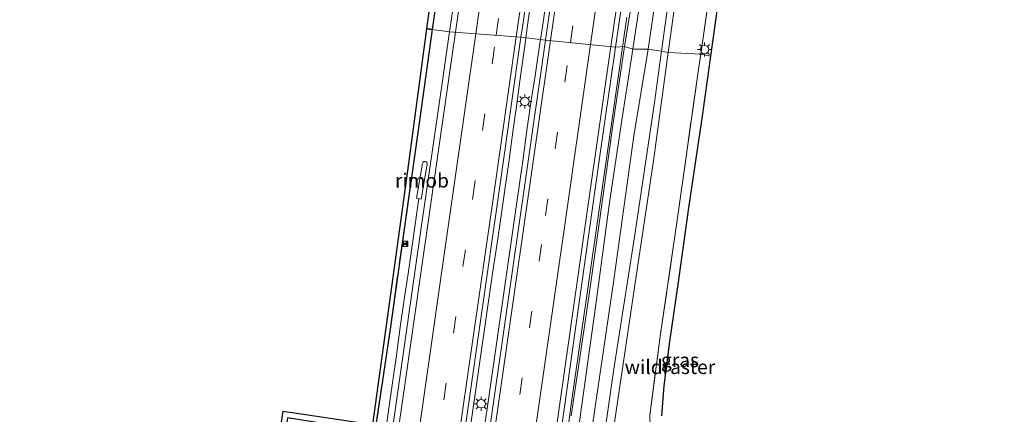
# Model space of a CAD drawing. Units: metres. Extents: x 192055 to 193617, y 449999 to 456250.
# Drawn here: x 193246 to 193421, y 454542 to 454613 of the extents above; entities that cross this region are included whole.
import ezdxf
from ezdxf.enums import TextEntityAlignment as Align

# ---------------------------------------------------------------- set-up
doc = ezdxf.new("R2010")
doc.units = ezdxf.units.M
doc.linetypes.add('IE-TERREINAFSCHEIDING', pattern=[10, 8, -2])
doc.linetypes.add('VW-3-9_STREEP', pattern=[12, 3, -9])
doc.layers.get('0').update_dxf_attribs({"lineweight": 25})
for name, color, linetype, lineweight in [('B-ME-BV-GELEIDECONSTRUCTIE-GELEIDERAIL-L-B1', 213, 'BV-GELEIDERAIL', 18), ('B-ME-BV-GELEIDECONSTRUCTIE-RIMOB-GV-B6', 213, 'BV-A1', 18), ('B-ME-GR-BOMENSTRUIKEN-GV-B6', 93, 'Continuous', 18), ('B-ME-GR-BOS-GV-B6', 10, 'Continuous', 25), ('B-ME-GR-STRUIKEN-GV-B6', 93, 'Continuous', 18), ('B-ME-GW-KRUINLIJN-L-B1', 93, 'Continuous', 18), ('B-ME-GW-TEENLIJN-L-B1', 93, 'Continuous', 18), ('B-ME-IE-GRASLAND-GV-B6', 93, 'Continuous', 18), ('B-ME-IE-HULPGEOMETRIE-L-B1', 53, 'Continuous', 18), ('B-ME-IE-INRICHTINGSELEMENT-S-B1', 253, 'Continuous', 18), ('B-ME-IE-MEUBILAIR_WEGMEUBILAIR-LICHTMAST-S-B1', 8, 'Continuous', 18), ('B-ME-IE-TERREINAFSCHEIDING-RASTERHEKWERK-L-B1', 8, 'IE-TERREINAFSCHEIDING', 18), ('B-ME-KG-KADASTRAAL-OPNAMEDTMGRENS-L-B1', 10, 'Continuous', 25), ('B-ME-VH-VERH_SOORT-BITUMEN-GV-B6', 8, 'IE-TERREINAFSCHEIDING-NATUURLIJK-HOUTWAL', 18), ('B-ME-VW-MARKERING-39STREEP-015-L-B1', 255, 'VW-3-9_STREEP', 18), ('B-ME-VW-MARKERING-STREEP-015-L-B1', 7, 'Continuous', 18)]:
    doc.layers.add(name, color=color, linetype=linetype, lineweight=lineweight)
doc.styles.add('NLCS-ISO', font='NLCS-ISO.TTF')
doc.linetypes.add('BV-A1', pattern='A,0.5,[19,NLCS.SHX,S=1,R=0,X=0.5,Y=0],-1,[19,NLCS.SHX,S=1,R=0,X=0.5,Y=0],-1,0.5', length=3)
doc.linetypes.add('BV-GELEIDERAIL', pattern='A,10,-3,[108,NLCS.SHX,S=1,R=0,X=0,Y=0],-3', length=16)
doc.linetypes.add('IE-TERREINAFSCHEIDING-NATUURLIJK-HOUTWAL', pattern='A,7,-1.5,[67,NLCS.SHX,S=0.75,R=45,X=0,Y=0],-1.5,7,-1.5,[70,NLCS.SHX,S=0.75,R=0,X=0,Y=0],-1.5', length=20)

# ---------------------------------------------------------------- blocks, each defined once
blk = doc.blocks.new('camera')
h = blk.add_hatch(color=256)
h.paths.add_polyline_path([(0.5, 0.5), (-0.5, 0.5), (0, 0)])
h.paths.add_polyline_path([(0, 0), (-0.5, -0.5), (0.5, -0.5)])
for p, q in [((-0.5, 0.5), (0.5, -0.5)), ((0.5, 0.5), (-0.5, -0.5))]:
    blk.add_line(p, q)
blk.add_lwpolyline([(-0.5, 0.5), (0.5, 0.5), (0.5, -0.5), (-0.5, -0.5)], close=True)
blk = doc.blocks.new('lantaarnpaal')
for p, q in [((-0.75, 0), (-1.25, 0)), ((-0.88, 0.88), (-0.53, 0.53)), ((0, 0.75), (0, 1.25)), ((0.53, 0.53), (0.88, 0.88)), ((0.75, 0), (1.25, 0)), ((-0.53, -0.53), (-0.88, -0.88)), ((0, -0.75), (0, -1.25)), ((0.53, -0.53), (0.88, -0.88))]:
    blk.add_line(p, q)
blk.add_circle((0, 0), 0.75)

msp = doc.modelspace()

# ---------------------------------------------------------------- linework, layer by layer
at = {"layer": 'B-ME-BV-GELEIDECONSTRUCTIE-GELEIDERAIL-L-B1'}
for points in [[(193337.539, 454617.376, 89.574), (193336.849, 454612.419, 89.585), (193336.42, 454609.339, 89.595)], [(193339.008, 454609.031, 89.52), (193339.538, 454612.468, 89.496), (193340.218, 454617.417, 89.49)], [(193353.611, 454607.748, 89.255), (193353.658, 454608.079, 89.253), (193354.373, 454613.029, 89.228)], [(193336.42, 454609.339, 89.595), (193336.16, 454607.468, 89.601), (193335.471, 454602.518, 89.621), (193334.789, 454597.568, 89.638), (193334.107, 454592.593, 89.659), (193333.428, 454587.641, 89.666), (193332.734, 454582.691, 89.697), (193332.013, 454577.745, 89.705), (193331.302, 454572.795, 89.715), (193330.558, 454567.849, 89.72), (193329.85, 454562.899, 89.735), (193329.143, 454557.95, 89.797), (193328.435, 454553, 89.863), (193327.728, 454548.05, 89.922), (193327.013, 454543.1, 89.953), (193326.306, 454538.151, 89.966)], [(193328.799, 454538.426, 89.967), (193329.526, 454543.375, 89.931), (193330.252, 454548.32, 89.901), (193330.952, 454553.27, 89.865), (193331.672, 454558.213, 89.82), (193332.382, 454563.162, 89.791), (193333.105, 454568.108, 89.746), (193333.825, 454573.057, 89.726), (193334.535, 454578.007, 89.684), (193335.221, 454582.956, 89.664), (193335.927, 454587.902, 89.645), (193336.617, 454592.855, 89.615), (193337.303, 454597.804, 89.577), (193338.053, 454602.586, 89.562), (193338.777, 454607.532, 89.53), (193339.008, 454609.031, 89.52)], [(193343.738, 454538.776, 89.679), (193344.448, 454543.724, 89.652), (193345.144, 454548.676, 89.606), (193345.849, 454553.625, 89.57), (193346.577, 454558.574, 89.537), (193347.283, 454563.525, 89.497), (193347.987, 454568.474, 89.471), (193348.694, 454573.423, 89.439), (193349.405, 454578.372, 89.429), (193350.105, 454583.322, 89.397), (193350.819, 454588.283, 89.363), (193351.533, 454593.232, 89.341), (193352.237, 454598.181, 89.308), (193352.95, 454603.13, 89.283), (193353.611, 454607.748, 89.255)], [(193305.619, 454499.102, 89.353), (193306.27, 454503.424, 89.461), (193307.031, 454508.362, 89.58), (193307.776, 454513.304, 89.693), (193308.515, 454518.256, 89.707), (193309.205, 454523.205, 89.657), (193309.896, 454528.155, 89.609), (193310.59, 454533.106, 89.578), (193311.294, 454538.056, 89.548), (193312.009, 454543.006, 89.512), (193312.716, 454547.956, 89.462), (193313.407, 454552.915, 89.428), (193314.098, 454557.865, 89.394), (193314.812, 454562.818, 89.363), (193315.546, 454567.7659, 89.3088), (193317.4063, 454580.7371, 89.3639)]]:
    msp.add_polyline3d(points, dxfattribs=at)
at = {"layer": 'B-ME-BV-GELEIDECONSTRUCTIE-RIMOB-GV-B6'}
msp.add_polyline3d([(193317.8143, 454580.665, 89.3604), (193316.9982, 454580.8092, 89.3675), (193318.037, 454586.983, 89.2585), (193318.0813, 454587.1194, 89.2632), (193318.1777, 454587.2445, 89.2678), (193318.3009, 454587.3291, 89.2724), (193318.5094, 454587.3608, 89.277), (193318.694, 454587.2822, 89.2714), (193318.8163, 454587.1403, 89.2657), (193318.8504, 454586.9981, 89.2593), (193318.8531, 454586.8388, 89.2514), (193317.8143, 454580.665, 89.3604)], dxfattribs=at)
at = {"layer": 'B-ME-GR-BOMENSTRUIKEN-GV-B6'}
for points in [[(193399.121, 454826.301, 87.381), (193396.193, 454806.21, 87.42), (193393.222, 454785.204, 87.459), (193389.45, 454758.297, 87.541), (193385.341, 454730.165, 87.559), (193381.701, 454704.797, 87.641), (193377.89, 454678.176, 87.793), (193374.042, 454651.459, 88.01), (193371.553, 454634.395, 88.171), (193369.221, 454618.129, 88.345), (193367.54, 454606.441, 88.288), (193361.74, 454606.719, 91.22), (193363.87, 454622.089, 91.394), (193367.211, 454645.184, 91.346), (193370.563, 454668.312, 91.29), (193373.418, 454688.527, 91.147), (193376.534, 454710.372, 91.112), (193379.593, 454731.94, 91.029), (193383.11, 454756.264, 90.973), (193386.337, 454778.638, 90.903), (193389.243, 454799.184, 90.921), (193391.14, 454813.107, 90.955), (193393.288, 454827.855, 90.951)], [(193360.552, 454606.975, 91.41), (193358.143, 454607.296, 90.076), (193360.245, 454621.491, 90.313), (193363.155, 454642.128, 90.343), (193367.133, 454669.669, 90.108), (193370.938, 454697.449, 89.978), (193375.064, 454726.745, 89.783), (193378.374, 454749.186, 89.991), (193382.206, 454775.001, 89.822), (193385.149, 454795.844, 89.639), (193387.64, 454813.421, 89.618), (193390.016, 454813.22, 90.977), (193388.534, 454803.89, 90.921), (193386.847, 454790.313, 90.995), (193383.288, 454766.074, 91.086), (193380.065, 454744.999, 91.012), (193375.94, 454715.505, 91.177), (193371.734, 454686.115, 91.316), (193368.335, 454661.958, 91.416), (193365.151, 454639.653, 91.399), (193362.472, 454621.124, 91.412), (193360.552, 454606.975, 91.41)], [(193361.74, 454606.719, 91.22), (193360.552, 454606.975, 91.41), (193362.472, 454621.124, 91.412), (193365.151, 454639.653, 91.399), (193368.335, 454661.958, 91.416), (193371.734, 454686.115, 91.316), (193375.94, 454715.505, 91.177), (193380.065, 454744.999, 91.012), (193383.288, 454766.074, 91.086), (193386.847, 454790.313, 90.995), (193388.534, 454803.89, 90.921), (193390.016, 454813.22, 90.977), (193391.14, 454813.107, 90.955), (193389.243, 454799.184, 90.921), (193386.337, 454778.638, 90.903), (193383.11, 454756.264, 90.973), (193379.593, 454731.94, 91.029), (193376.534, 454710.372, 91.112), (193373.418, 454688.527, 91.147), (193370.563, 454668.312, 91.29), (193367.211, 454645.184, 91.346), (193363.87, 454622.089, 91.394), (193361.74, 454606.719, 91.22)], [(193330.217, 454416.229, 90.913), (193332.51, 454432.294, 90.853), (193335.843, 454456.609, 90.641), (193339.789, 454482.883, 90.615), (193343.18, 454505.27, 90.555), (193347.365, 454534.403, 90.438), (193352.037, 454566.279, 90.201), (193355.635, 454591.878, 90.175), (193358.143, 454607.296, 90.076), (193360.552, 454606.975, 91.41), (193359.322, 454597.811, 91.57), (193355.836, 454574.726, 91.652), (193352.034, 454550.023, 91.872), (193349.864, 454535.122, 92.002), (193348.501, 454524.751, 92.002), (193345.172, 454501.739, 92.257), (193342.001, 454479.791, 92.416), (193339.185, 454460.979, 92.589), (193336.248, 454440.708, 92.848), (193333.75, 454421.67, 93.004)], [(193333.75, 454421.67, 93.004), (193336.248, 454440.708, 92.848), (193339.185, 454460.979, 92.589), (193342.001, 454479.791, 92.416), (193345.172, 454501.739, 92.257), (193348.501, 454524.751, 92.002), (193349.864, 454535.122, 92.002), (193352.034, 454550.023, 91.872), (193355.836, 454574.726, 91.652), (193359.322, 454597.811, 91.57), (193360.552, 454606.975, 91.41), (193361.74, 454606.719, 91.22)], [(193361.74, 454606.719, 91.22), (193359.101, 454587.45, 91.255), (193356.045, 454566.963, 91.587), (193352.222, 454541.357, 91.76), (193349.735, 454523.153, 91.829), (193347.252, 454505.893, 91.963), (193345.466, 454493.103, 92.213), (193343.063, 454476.743, 92.291), (193339.453, 454452.186, 92.468), (193336.195, 454429.043, 92.602)], [(193352.222, 454541.357, 91.76), (193356.045, 454566.963, 91.587), (193359.101, 454587.45, 91.255), (193361.74, 454606.719, 91.22), (193367.54, 454606.441, 88.288), (193367.165, 454604.103, 88.305), (193363.273, 454576.487, 88.439), (193360.298, 454556.29, 88.495), (193358.436, 454542.173, 88.568)]]:
    msp.add_polyline3d(points, dxfattribs=at)
at = {"layer": 'B-ME-GR-BOS-GV-B6'}
for points in [[(193371.278, 454975.633, 87.363), (193368.444, 454955.608, 87.606), (193365.181, 454931.866, 87.463), (193361.599, 454906.718, 87.537), (193358.147, 454881.796, 87.637), (193355.063, 454860.201, 87.737), (193351.246, 454832.94, 87.741), (193347.875, 454809.319, 87.693), (193344.04, 454782.399, 87.606), (193340.817, 454759.169, 87.724), (193337.826, 454738.916, 87.745), (193333.173, 454705.821, 87.806), (193329.542, 454679.999, 87.841), (193326.055, 454655.074, 88.123), (193322.689, 454631.377, 88.184), (193319.784, 454610.819, 88.253), (193318.831, 454610.917, 88.171), (193319.296, 454614.406, 88.228), (193326.427, 454667.853, 87.871), (193337.912, 454748.452, 87.737), (193355.139, 454868.177, 87.65), (193367.145, 454962.339, 87.676), (193369.273, 454975.928, 87.646), (193371.278, 454975.633, 87.363)], [(193246.421, 454228.526, 91.423), (193274.747, 454423.448, 89.337), (193293.279, 454542.912, 88.439), (193309.2, 454540.565, 88.439), (193315.465, 454585.689, 88.387), (193318.831, 454610.917, 88.171), (193319.784, 454610.819, 88.253)], [(193319.784, 454610.819, 88.253), (193317.473, 454594.147, 88.288), (193315.002, 454576.986, 88.473), (193312.288, 454557.516, 88.469), (193309.591, 454539.291, 88.642), (193294.047, 454541.754, 88.53), (193291.076, 454522.562, 88.53), (193288.109, 454503.151, 88.897), (193284.851, 454482.128, 88.897), (193280.309, 454452.733, 89.065), (193276.537, 454428.461, 89.411), (193272.492, 454402.078, 89.462), (193269.021, 454380.075, 89.583), (193265.799, 454358.71, 89.622), (193262.699, 454338.284, 89.622), (193259.938, 454319.549, 89.76)]]:
    msp.add_polyline3d(points, dxfattribs=at)
at = {"layer": 'B-ME-GR-STRUIKEN-GV-B6'}
for points in [[(193387.489, 454827.657, 87.745), (193385.034, 454810.566, 87.819), (193382.337, 454793.053, 87.811), (193379.187, 454771.406, 87.884), (193376.183, 454750.575, 87.906), (193373.063, 454727.967, 87.958), (193370.004, 454706.417, 88.049), (193366.666, 454683.317, 88.106), (193363.647, 454662.296, 88.188), (193360.4, 454641.321, 88.284), (193357.336, 454619.934, 88.38), (193355.439, 454607.301, 88.34), (193353.97, 454607.764, 88.318), (193355.749, 454618.698, 88.327), (193357.764, 454632.916, 88.332), (193361.268, 454657.435, 88.236), (193364.892, 454683.034, 88.089), (193368.859, 454710.58, 88.002), (193372.401, 454735.274, 87.902), (193376.575, 454764.48, 87.902), (193380.106, 454789.456, 87.78), (193382.442, 454806.016, 87.78), (193385.599, 454826.131, 87.667)], [(193391.966, 454826.309, 90.947), (193390.016, 454813.22, 90.977), (193387.64, 454813.421, 89.618), (193385.149, 454795.844, 89.639), (193382.206, 454775.001, 89.822), (193378.374, 454749.186, 89.991), (193375.064, 454726.745, 89.783), (193370.938, 454697.449, 89.978), (193367.133, 454669.669, 90.108), (193363.155, 454642.128, 90.343), (193360.245, 454621.491, 90.313), (193358.143, 454607.296, 90.076), (193355.439, 454607.301, 88.34), (193357.336, 454619.934, 88.38), (193360.4, 454641.321, 88.284), (193363.647, 454662.296, 88.188), (193366.666, 454683.317, 88.106), (193370.004, 454706.417, 88.049), (193373.063, 454727.967, 87.958), (193376.183, 454750.575, 87.906), (193379.187, 454771.406, 87.884), (193382.337, 454793.053, 87.811), (193385.034, 454810.566, 87.819), (193387.489, 454827.657, 87.745)], [(193358.143, 454607.296, 90.076), (193355.635, 454591.878, 90.175), (193352.037, 454566.279, 90.201), (193347.365, 454534.403, 90.438), (193343.18, 454505.27, 90.555), (193339.789, 454482.883, 90.615), (193335.843, 454456.609, 90.641), (193332.51, 454432.294, 90.853), (193330.345, 454432.56, 89.713), (193333.218, 454449.296, 89.592), (193335.921, 454471.202, 89.462), (193339.38, 454494.438, 89.022), (193342.526, 454516.002, 88.836), (193345.678, 454538.94, 88.698), (193348.849, 454561.903, 88.59), (193351.319, 454580.03, 88.443), (193353.346, 454593.922, 88.374), (193355.439, 454607.301, 88.34), (193358.143, 454607.296, 90.076)], [(193344.503, 454542.088, 88.819), (193347.242, 454560.822, 88.681), (193349.162, 454574.17, 88.491), (193351.943, 454594.195, 88.439), (193353.97, 454607.764, 88.318), (193355.439, 454607.301, 88.34)], [(193355.439, 454607.301, 88.34), (193353.346, 454593.922, 88.374), (193351.319, 454580.03, 88.443), (193348.849, 454561.903, 88.59), (193345.678, 454538.94, 88.698)]]:
    msp.add_polyline3d(points, dxfattribs=at)
at = {"layer": 'B-ME-GW-KRUINLIJN-L-B1'}
for points in [[(193360.552, 454606.975, 91.41), (193362.472, 454621.124, 91.412), (193365.151, 454639.653, 91.399), (193368.335, 454661.958, 91.416), (193371.734, 454686.115, 91.316), (193375.94, 454715.505, 91.177), (193380.065, 454744.999, 91.012), (193383.288, 454766.074, 91.086), (193386.847, 454790.313, 90.995), (193388.534, 454803.89, 90.921), (193390.016, 454813.22, 90.977)], [(193391.14, 454813.107, 90.955), (193389.243, 454799.184, 90.921), (193386.337, 454778.638, 90.903), (193383.11, 454756.264, 90.973), (193379.593, 454731.94, 91.029), (193376.534, 454710.372, 91.112), (193373.418, 454688.527, 91.147), (193370.563, 454668.312, 91.29), (193367.211, 454645.184, 91.346), (193363.87, 454622.089, 91.394), (193361.74, 454606.719, 91.22)], [(193324.042, 454356.327, 93.798), (193326.124, 454370.286, 93.556), (193328.238, 454384.916, 93.505), (193331.546, 454406.251, 93.073), (193333.75, 454421.67, 93.004), (193336.248, 454440.708, 92.848), (193339.185, 454460.979, 92.589), (193342.001, 454479.791, 92.416), (193345.172, 454501.739, 92.257), (193348.501, 454524.751, 92.002), (193349.864, 454535.122, 92.002), (193352.034, 454550.023, 91.872), (193355.836, 454574.726, 91.652), (193359.322, 454597.811, 91.57), (193360.552, 454606.975, 91.41)], [(193361.74, 454606.719, 91.22), (193359.101, 454587.45, 91.255), (193356.045, 454566.963, 91.587), (193352.222, 454541.357, 91.76), (193349.735, 454523.153, 91.829), (193347.252, 454505.893, 91.963), (193345.466, 454493.103, 92.213), (193343.063, 454476.743, 92.291), (193339.453, 454452.186, 92.468), (193336.195, 454429.043, 92.602), (193333.116, 454406.039, 92.883), (193329.637, 454381.909, 93.284), (193326.587, 454362.562, 93.595), (193324.702, 454348.718, 93.751), (193324.281, 454347.203, 93.755), (193323.758, 454346.699, 93.755), (193323.309, 454346.836, 93.751), (193322.934, 454347.979, 93.751), (193324.042, 454356.327, 93.798)]]:
    msp.add_polyline3d(points, dxfattribs=at)
at = {"layer": 'B-ME-GW-TEENLIJN-L-B1'}
for points in [[(193408.036, 454971.036, 87.247), (193406.414, 454959.301, 87.302), (193403.26, 454938.33, 87.354), (193400.484, 454918.621, 87.398), (193397.253, 454896.854, 87.467), (193394.292, 454876.369, 87.559), (193392.281, 454862.084, 87.646), (193389.657, 454843.749, 87.646), (193387.489, 454827.657, 87.745), (193385.034, 454810.566, 87.819), (193382.337, 454793.053, 87.811), (193379.187, 454771.406, 87.884), (193376.183, 454750.575, 87.906), (193373.063, 454727.967, 87.958), (193370.004, 454706.417, 88.049), (193366.666, 454683.317, 88.106), (193363.647, 454662.296, 88.188), (193360.4, 454641.321, 88.284), (193357.336, 454619.934, 88.38), (193355.439, 454607.301, 88.34)], [(193355.439, 454607.301, 88.34), (193353.346, 454593.922, 88.374), (193351.319, 454580.03, 88.443), (193348.849, 454561.903, 88.59), (193345.678, 454538.94, 88.698), (193342.526, 454516.002, 88.836), (193339.38, 454494.438, 89.022), (193335.921, 454471.202, 89.462), (193333.218, 454449.296, 89.592), (193330.345, 454432.56, 89.713)]]:
    msp.add_polyline3d(points, dxfattribs=at)
at = {"layer": 'B-ME-IE-GRASLAND-GV-B6'}
for points in [[(193372.699, 454837.921, 87.876), (193368.285, 454807.112, 87.984), (193363.723, 454775.031, 88.093), (193359.267, 454744.074, 88.202), (193355.136, 454715.125, 88.258), (193350.521, 454682.928, 88.31), (193345.639, 454649.335, 88.51), (193342.363, 454626.051, 88.588), (193339.934, 454608.922, 88.525), (193335.548, 454609.442, 88.599), (193335.861, 454611.658, 88.74), (193338.793, 454631.783, 88.662), (193342.532, 454658.708, 88.575), (193345.809, 454681.452, 88.48), (193348.8, 454702.349, 88.41), (193352.393, 454727.474, 88.314), (193355.896, 454751.994, 88.202), (193359.37, 454776.539, 88.158), (193362.711, 454799.822, 88.076), (193366.299, 454823.952, 87.997)], [(193402.787, 454839.329, 87.15), (193399.445, 454816.022, 87.272), (193396.255, 454793.836, 87.276), (193393.006, 454770.149, 87.324), (193389.764, 454748.37, 87.424), (193386.759, 454727.983, 87.467), (193383.373, 454703.987, 87.524), (193379.411, 454676.754, 87.715), (193376.495, 454656.196, 87.876), (193373.643, 454636.959, 88.036), (193370.445, 454614.529, 88.249), (193369.226, 454606.065, 88.197), (193367.54, 454606.441, 88.288), (193369.221, 454618.129, 88.345), (193371.553, 454634.395, 88.171), (193374.042, 454651.459, 88.01), (193377.89, 454678.176, 87.793), (193381.701, 454704.797, 87.641), (193385.341, 454730.165, 87.559), (193389.45, 454758.297, 87.541), (193393.222, 454785.204, 87.459), (193396.193, 454806.21, 87.42), (193399.121, 454826.301, 87.381)], [(193354.055, 454828.037, 87.715), (193351.552, 454810.667, 87.754), (193347.925, 454785.293, 87.815), (193344.39, 454760.589, 87.863), (193341.323, 454739.316, 88.019), (193337.601, 454713.279, 88.019), (193334.146, 454689.354, 88.184), (193330.348, 454662.762, 88.254), (193326.897, 454638.674, 88.319), (193324.301, 454620.41, 88.514), (193322.82, 454610.413, 88.396), (193319.784, 454610.819, 88.253), (193322.689, 454631.377, 88.184), (193326.055, 454655.074, 88.123), (193329.542, 454679.999, 87.841), (193333.173, 454705.821, 87.806), (193337.826, 454738.916, 87.745), (193340.817, 454759.169, 87.724), (193344.04, 454782.399, 87.606), (193347.875, 454809.319, 87.693), (193351.246, 454832.94, 87.741)], [(193385.599, 454826.131, 87.667), (193382.442, 454806.016, 87.78), (193380.106, 454789.456, 87.78), (193376.575, 454764.48, 87.902), (193372.401, 454735.274, 87.902), (193368.859, 454710.58, 88.002), (193364.892, 454683.034, 88.089), (193361.268, 454657.435, 88.236), (193357.764, 454632.916, 88.332), (193355.749, 454618.698, 88.327), (193353.97, 454607.764, 88.318), (193352.39, 454607.693, 88.305), (193353.676, 454616.541, 88.406)], [(193291.298, 454423.259, 89.76), (193294.489, 454445.914, 89.437), (193297.959, 454467.921, 89.277), (193301.773, 454493.106, 89.013), (193306.227, 454515.989, 88.754), (193308.404, 454529.988, 88.659), (193309.591, 454539.291, 88.642), (193312.288, 454557.516, 88.469), (193315.002, 454576.986, 88.473), (193317.473, 454594.147, 88.288), (193319.784, 454610.819, 88.253), (193322.82, 454610.413, 88.396), (193321.676, 454602.09, 88.387), (193317.77, 454575.137, 88.486), (193313.249, 454543.517, 88.746), (193307.149, 454500.687, 89.147), (193303.142, 454472.784, 89.419), (193299.118, 454444.815, 89.717), (193295.9, 454422.429, 89.95)], [(193292.677, 454309.576, 91.272), (193296.43, 454335.832, 91.026), (193300.574, 454364.857, 90.784), (193305.2, 454397.282, 90.46), (193308.604, 454421.358, 90.201), (193314.175, 454459.74, 89.795), (193318.526, 454489.966, 89.48), (193322.264, 454516.252, 89.242), (193327.744, 454554.878, 88.961), (193331.865, 454583.349, 88.733), (193335.548, 454609.442, 88.599), (193339.934, 454608.922, 88.525)], [(193339.934, 454608.922, 88.525), (193336.42, 454584.498, 88.72), (193332.903, 454560.182, 88.897), (193328.8, 454531.273, 89.069), (193324.689, 454502.253, 89.389), (193320.756, 454475.063, 89.557), (193316.604, 454446.139, 89.86), (193312.057, 454414.805, 90.21), (193307.619, 454383.47, 90.503), (193302.97, 454350.926, 90.788), (193299.279, 454325.235, 91.021)], [(193342.73, 454539.926, 88.754), (193345.779, 454561.419, 88.651), (193349.486, 454587.539, 88.43), (193352.39, 454607.693, 88.305), (193353.97, 454607.764, 88.318), (193351.943, 454594.195, 88.439), (193349.162, 454574.17, 88.491), (193347.242, 454560.822, 88.681), (193344.503, 454542.088, 88.819)], [(193358.436, 454542.173, 88.568), (193360.298, 454556.29, 88.495), (193363.273, 454576.487, 88.439), (193367.165, 454604.103, 88.305), (193367.54, 454606.441, 88.288), (193369.226, 454606.065, 88.197)], [(193369.226, 454606.065, 88.197), (193367.783, 454595.43, 88.292), (193365.316, 454579.08, 88.357), (193363.38, 454565.041, 88.391), (193361.935, 454555.329, 88.396), (193360.935, 454547.45, 88.404), (193360.569, 454542.113, 88.413)]]:
    msp.add_polyline3d(points, dxfattribs=at)
at = {"layer": 'B-ME-IE-HULPGEOMETRIE-L-B1'}
msp.add_polyline3d([(193318.831, 454610.917, 88.171), (193319.784, 454610.819, 88.253), (193322.82, 454610.413, 88.396), (193335.548, 454609.442, 88.599), (193339.934, 454608.922, 88.525), (193352.39, 454607.693, 88.305), (193353.97, 454607.764, 88.318), (193355.439, 454607.301, 88.34), (193358.143, 454607.296, 90.076), (193360.552, 454606.975, 91.41), (193361.74, 454606.719, 91.22), (193367.54, 454606.441, 88.288), (193369.226, 454606.065, 88.197)], dxfattribs=at)
at = {"layer": 'B-ME-IE-TERREINAFSCHEIDING-RASTERHEKWERK-L-B1'}
for points in [[(193371.278, 454975.633, 87.363), (193368.444, 454955.608, 87.606), (193365.181, 454931.866, 87.463), (193361.599, 454906.718, 87.537), (193358.147, 454881.796, 87.637), (193355.063, 454860.201, 87.737), (193351.246, 454832.94, 87.741), (193347.875, 454809.319, 87.693), (193344.04, 454782.399, 87.606), (193340.817, 454759.169, 87.724), (193337.826, 454738.916, 87.745), (193333.173, 454705.821, 87.806), (193329.542, 454679.999, 87.841), (193326.055, 454655.074, 88.123), (193322.689, 454631.377, 88.184), (193319.784, 454610.819, 88.253)], [(193367.54, 454606.441, 88.288), (193369.221, 454618.129, 88.345), (193371.553, 454634.395, 88.171), (193374.042, 454651.459, 88.01), (193377.89, 454678.176, 87.793), (193381.701, 454704.797, 87.641), (193385.341, 454730.165, 87.559), (193389.45, 454758.297, 87.541), (193393.222, 454785.204, 87.459), (193396.193, 454806.21, 87.42), (193399.121, 454826.301, 87.381), (193403.489, 454856.673, 87.242), (193406.723, 454879.608, 87.094), (193409.715, 454898.76, 86.937), (193412.235, 454913.59, 86.933), (193414.972, 454929.698, 86.646), (193417.767, 454946.24, 86.338), (193420.291, 454962.193, 86.269), (193421.494, 454970.218, 86.177)], [(193319.784, 454610.819, 88.253), (193317.473, 454594.147, 88.288), (193315.002, 454576.986, 88.473), (193312.288, 454557.516, 88.469), (193309.591, 454539.291, 88.642), (193294.047, 454541.754, 88.53), (193291.076, 454522.562, 88.53), (193288.109, 454503.151, 88.897), (193284.851, 454482.128, 88.897), (193280.309, 454452.733, 89.065), (193276.537, 454428.461, 89.411), (193272.492, 454402.078, 89.462), (193269.021, 454380.075, 89.583), (193265.799, 454358.71, 89.622), (193262.699, 454338.284, 89.622), (193259.938, 454319.549, 89.76), (193257.769, 454303.943, 90.361), (193255.787, 454288.332, 91.311), (193253.636, 454272.519, 91.358), (193251.737, 454259.687, 91.147), (193249.918, 454245.074, 91.121), (193247.102, 454224.462, 91.466)], [(193363.353, 454497.601, 88.458), (193360.755, 454497.688, 88.439), (193361.313, 454506.939, 88.353), (193362.032, 454515.116, 88.577), (193362.432, 454522.009, 88.629), (193358.939, 454532.734, 88.694), (193358.71, 454535.704, 88.642), (193358.436, 454542.173, 88.568), (193360.298, 454556.29, 88.495), (193363.273, 454576.487, 88.439), (193367.165, 454604.103, 88.305), (193367.54, 454606.441, 88.288)]]:
    msp.add_polyline3d(points, dxfattribs=at)
at = {"layer": 'B-ME-KG-KADASTRAAL-OPNAMEDTMGRENS-L-B1'}
for points in [[(193246.421, 454228.526, 91.423), (193274.747, 454423.448, 89.337), (193293.279, 454542.912, 88.439), (193309.2, 454540.565, 88.439), (193315.465, 454585.689, 88.387), (193318.831, 454610.917, 88.171), (193319.296, 454614.406, 88.228), (193326.427, 454667.853, 87.871), (193337.912, 454748.452, 87.737), (193355.139, 454868.177, 87.65)], [(193246.421, 454228.526, 91.423), (193274.747, 454423.448, 89.337), (193293.279, 454542.912, 88.439), (193309.2, 454540.565, 88.439), (193315.465, 454585.689, 88.387), (193318.831, 454610.917, 88.171), (193319.296, 454614.406, 88.228), (193326.427, 454667.853, 87.871), (193337.912, 454748.452, 87.737), (193355.139, 454868.177, 87.65)], [(193246.421, 454228.526, 91.423), (193274.747, 454423.448, 89.337), (193293.279, 454542.912, 88.439), (193309.2, 454540.565, 88.439), (193315.465, 454585.689, 88.387), (193318.831, 454610.917, 88.171), (193319.296, 454614.406, 88.228), (193326.427, 454667.853, 87.871), (193337.912, 454748.452, 87.737), (193355.139, 454868.177, 87.65)], [(193246.421, 454228.526, 91.423), (193274.747, 454423.448, 89.337), (193293.279, 454542.912, 88.439), (193309.2, 454540.565, 88.439), (193315.465, 454585.689, 88.387), (193318.831, 454610.917, 88.171), (193319.296, 454614.406, 88.228), (193326.427, 454667.853, 87.871), (193337.912, 454748.452, 87.737), (193355.139, 454868.177, 87.65)], [(193370.445, 454614.529, 88.249), (193369.226, 454606.065, 88.197), (193367.783, 454595.43, 88.292), (193365.316, 454579.08, 88.357), (193363.38, 454565.041, 88.391), (193361.935, 454555.329, 88.396), (193360.935, 454547.45, 88.404), (193360.569, 454542.113, 88.413)], [(193370.445, 454614.529, 88.249), (193369.226, 454606.065, 88.197), (193367.783, 454595.43, 88.292), (193365.316, 454579.08, 88.357), (193363.38, 454565.041, 88.391), (193361.935, 454555.329, 88.396), (193360.935, 454547.45, 88.404), (193360.569, 454542.113, 88.413)], [(193370.445, 454614.529, 88.249), (193369.226, 454606.065, 88.197), (193367.783, 454595.43, 88.292), (193365.316, 454579.08, 88.357), (193363.38, 454565.041, 88.391), (193361.935, 454555.329, 88.396), (193360.935, 454547.45, 88.404), (193360.569, 454542.113, 88.413)], [(193370.445, 454614.529, 88.249), (193369.226, 454606.065, 88.197), (193367.783, 454595.43, 88.292), (193365.316, 454579.08, 88.357), (193363.38, 454565.041, 88.391), (193361.935, 454555.329, 88.396), (193360.935, 454547.45, 88.404), (193360.569, 454542.113, 88.413)]]:
    msp.add_polyline3d(points, dxfattribs=at)
at = {"layer": 'B-ME-VH-VERH_SOORT-BITUMEN-GV-B6'}
for points in [[(193353.676, 454616.541, 88.406), (193352.39, 454607.693, 88.305), (193339.934, 454608.922, 88.525), (193342.363, 454626.051, 88.588), (193345.639, 454649.335, 88.51), (193350.521, 454682.928, 88.31), (193355.136, 454715.125, 88.258), (193359.267, 454744.074, 88.202), (193363.723, 454775.031, 88.093), (193368.285, 454807.112, 87.984), (193372.699, 454837.921, 87.876)], [(193366.299, 454823.952, 87.997), (193362.711, 454799.822, 88.076), (193359.37, 454776.539, 88.158), (193355.896, 454751.994, 88.202), (193352.393, 454727.474, 88.314), (193348.8, 454702.349, 88.41), (193345.809, 454681.452, 88.48), (193342.532, 454658.708, 88.575), (193338.793, 454631.783, 88.662), (193335.861, 454611.658, 88.74), (193335.548, 454609.442, 88.599), (193322.82, 454610.413, 88.396), (193324.301, 454620.41, 88.514)], [(193280.839, 454317.249, 90.879), (193284.458, 454342.31, 90.762), (193288.583, 454371.42, 90.542), (193292.512, 454398.692, 90.205), (193295.9, 454422.429, 89.95), (193299.118, 454444.815, 89.717), (193303.142, 454472.784, 89.419), (193307.149, 454500.687, 89.147), (193313.249, 454543.517, 88.746), (193317.77, 454575.137, 88.486), (193321.676, 454602.09, 88.387), (193322.82, 454610.413, 88.396), (193335.548, 454609.442, 88.599), (193331.865, 454583.349, 88.733), (193327.744, 454554.878, 88.961), (193322.264, 454516.252, 89.242), (193318.526, 454489.966, 89.48), (193314.175, 454459.74, 89.795), (193308.604, 454421.358, 90.201), (193305.2, 454397.282, 90.46), (193300.574, 454364.857, 90.784), (193296.43, 454335.832, 91.026), (193292.677, 454309.576, 91.272)], [(193328.8, 454531.273, 89.069), (193332.903, 454560.182, 88.897), (193336.42, 454584.498, 88.72), (193339.934, 454608.922, 88.525), (193352.39, 454607.693, 88.305), (193349.486, 454587.539, 88.43), (193345.779, 454561.419, 88.651), (193342.73, 454539.926, 88.754), (193339.165, 454515.119, 89.009), (193336.093, 454493.624, 89.104), (193332.042, 454466.127, 89.437), (193328.397, 454440.256, 89.691), (193323.901, 454409.333, 89.963), (193321.043, 454389.209, 90.158), (193316.966, 454360.997, 90.438), (193314.1, 454340.736, 90.603), (193310.388, 454314.851, 90.87)]]:
    msp.add_polyline3d(points, dxfattribs=at)
at = {"layer": 'B-ME-VW-MARKERING-39STREEP-015-L-B1'}
for points in [[(193331.1321, 454609.7789, 88.7866), (193333.831, 454628.603, 88.7183), (193340.679, 454676.435, 88.5192), (193347.0944, 454721.1536, 88.3291), (193353.2197, 454763.843, 88.1775), (193359.42, 454807.122, 88.071), (193366.213, 454854.621, 87.9642), (193373.064, 454902.397, 87.8464), (193379.518, 454947.4408, 87.7275), (193383.2541, 454973.5538, 87.6553)], [(193344.3387, 454608.4874, 88.6961), (193346.2187, 454621.5933, 88.6246), (193352.5738, 454665.8963, 88.4323), (193358.8213, 454709.6775, 88.2866), (193365.1136, 454753.535, 88.1651), (193371.4725, 454797.8366, 88.0262), (193377.7263, 454841.6185, 87.9042), (193384.0544, 454885.8059, 87.77), (193390.3522, 454929.8672, 87.6433), (193396.4207, 454972.1312, 87.5161)], [(193275.7054, 454222.6653, 92.0504), (193279.375, 454248.274, 91.8385), (193286.121, 454295.454, 91.4424), (193292.976, 454343.248, 91.0383), (193299.793, 454390.756, 90.5923), (193306.591, 454438.195, 90.0681), (193313.365, 454485.734, 89.6022), (193320.134, 454533.048, 89.1861), (193327.002, 454580.972, 88.8911), (193331.1321, 454609.7789, 88.7866)], [(193288.8, 454221.0477, 92.0087), (193294.5035, 454260.7187, 91.68), (193301.4176, 454309.0625, 91.2238), (193307.7943, 454353.3859, 90.7719), (193314.1066, 454397.6245, 90.3502), (193320.4297, 454441.6806, 89.9315), (193326.7202, 454485.5121, 89.532), (193333.6604, 454534.002, 89.1562), (193339.9245, 454577.7144, 88.8639), (193344.3387, 454608.4874, 88.6961)]]:
    msp.add_polyline3d(points, dxfattribs=at)
at = {"layer": 'B-ME-VW-MARKERING-STREEP-015-L-B1'}
for points in [[(193323.9026, 454610.3304, 88.5923), (193329.3936, 454648.5798, 88.4534), (193336.2739, 454696.7239, 88.2511), (193343.1146, 454744.3728, 88.0612), (193349.9211, 454791.8468, 87.9229), (193356.8526, 454840.3426, 87.801), (193363.7924, 454888.6779, 87.706), (193370.6477, 454936.2179, 87.6031), (193376.1433, 454974.7886, 87.4868)], [(193379.7118, 454974.1689, 87.5763), (193376.0172, 454948.355, 87.6536), (193369.2144, 454900.9259, 87.7653), (193362.4056, 454853.361, 87.8817), (193355.6113, 454805.9005, 87.9945), (193348.8004, 454758.4366, 88.1197), (193341.9997, 454710.9709, 88.2929), (193335.1728, 454663.4374, 88.4904), (193328.3681, 454615.8365, 88.6799), (193327.5385, 454610.053, 88.7038)], [(193334.72, 454609.5052, 88.8729), (193337.3457, 454627.8057, 88.8106), (193344.2093, 454675.7248, 88.6071), (193350.5004, 454719.65, 88.4244), (193357.2523, 454766.7526, 88.2474), (193363.9224, 454813.2919, 88.1295), (193370.3458, 454858.0208, 88.0337), (193377.0876, 454905.1599, 87.9214), (193383.8648, 454952.4127, 87.7975), (193386.8023, 454972.9377, 87.7401)], [(193340.784, 454608.8381, 88.7762), (193345.2529, 454640.0416, 88.6215), (193352.0029, 454687.2269, 88.4393), (193358.3185, 454731.2481, 88.3199), (193364.8345, 454776.7647, 88.1733), (193371.1271, 454820.6306, 88.0506), (193378.0519, 454869.0008, 87.9091), (193384.7007, 454915.3275, 87.7564), (193391.522, 454963.054, 87.6166), (193392.8693, 454972.4635, 87.5916)], [(193347.8909, 454608.1369, 88.6209), (193350.2123, 454624.4361, 88.5347), (193356.5058, 454668.1726, 88.3432), (193362.7389, 454711.8593, 88.198), (193369.0065, 454755.4373, 88.0811), (193375.2717, 454799.2821, 87.9361), (193381.9288, 454845.6207, 87.8078), (193388.176, 454889.2611, 87.6666), (193395.1139, 454937.6887, 87.5251), (193400.0008, 454971.7962, 87.4344)], [(193351.5466, 454607.7762, 88.5307), (193354.065, 454625.3458, 88.4411), (193360.5966, 454670.9042, 88.2466), (193366.9358, 454715.2313, 88.0885), (193373.3952, 454760.3422, 87.9692), (193379.6638, 454803.9731, 87.8208), (193385.9484, 454847.8049, 87.7026), (193392.5794, 454894.1402, 87.5519), (193399.5147, 454942.5788, 87.4146), (193403.6501, 454971.4548, 87.3406)], [(193268.4455, 454223.2147, 91.8698), (193268.6723, 454224.7963, 91.8586), (193275.4817, 454272.2969, 91.452), (193281.9853, 454317.8087, 91.0902), (193288.7788, 454365.3154, 90.672), (193295.6081, 454412.7675, 90.1821), (193302.3885, 454460.2095, 89.6852), (193309.1215, 454507.135, 89.2312), (193315.8662, 454554.2351, 88.8646), (193322.7855, 454602.5487, 88.6206), (193323.9026, 454610.3304, 88.5923)], [(193327.5385, 454610.053, 88.7038), (193321.554, 454568.3367, 88.8762), (193314.7636, 454520.8158, 89.2083), (193307.934, 454473.3135, 89.6485), (193301.1493, 454425.774, 90.1347), (193294.3423, 454378.2391, 90.6413), (193287.5402, 454330.7458, 91.0759), (193280.7374, 454283.2752, 91.466), (193273.9167, 454235.6898, 91.8651), (193272.0896, 454222.9389, 91.9657)], [(193279.264, 454222.3959, 92.1262), (193283.2517, 454250.2873, 91.898), (193290.0628, 454297.7539, 91.4946), (193296.8748, 454345.2981, 91.0938), (193303.3961, 454390.7524, 90.6624), (193310.0117, 454437.0315, 90.1463), (193316.8958, 454485.1034, 89.6687), (193323.6994, 454532.7077, 89.2548), (193330.5879, 454580.7056, 88.971), (193334.72, 454609.5052, 88.8729)], [(193285.2828, 454221.4869, 92.083), (193286.1098, 454227.2641, 92.046), (193293.0656, 454275.7423, 91.6073), (193299.504, 454320.6606, 91.1806), (193305.784, 454364.534, 90.7505), (193312.7028, 454412.7949, 90.2886), (193318.9578, 454456.5353, 89.8797), (193325.5904, 454502.772, 89.4752), (193332.0622, 454547.957, 89.1317), (193338.4151, 454592.2973, 88.8582), (193340.784, 454608.8381, 88.7762)], [(193292.3853, 454220.6001, 91.9257), (193298.2237, 454261.4036, 91.594), (193305.1613, 454309.8336, 91.1259), (193311.4365, 454353.6311, 90.6848), (193317.7518, 454397.7266, 90.2537), (193324.0015, 454441.3585, 89.8438), (193330.2864, 454485.1585, 89.4525), (193337.224, 454533.6317, 89.0804), (193343.502, 454577.3216, 88.7838), (193347.8909, 454608.1369, 88.6209)], [(193296.0152, 454220.1469, 91.837), (193302.0003, 454261.8839, 91.4997), (193308.9457, 454310.3395, 91.0159), (193315.2159, 454354.0912, 90.5789), (193321.5107, 454397.9747, 90.1448), (193328.4462, 454446.4232, 89.6873), (193334.9468, 454491.748, 89.2923), (193341.2071, 454535.5392, 88.9698), (193347.517, 454579.6636, 88.6741), (193351.5466, 454607.7762, 88.5307)]]:
    msp.add_polyline3d(points, dxfattribs=at)

# ---------------------------------------------------------------- block references
at = {"layer": 'B-ME-IE-INRICHTINGSELEMENT-S-B1', "rotation": 90}
msp.add_blockref('camera', (193314.91, 454572.7, 98.08), dxfattribs=at)
at = {"layer": 'B-ME-IE-MEUBILAIR_WEGMEUBILAIR-LICHTMAST-S-B1', "rotation": 90}
for p in [(193368.196, 454607.243, 88.28), (193336.245, 454598.025, 88.862), (193328.484, 454544.253, 89.163)]:
    msp.add_blockref('lantaarnpaal', p, dxfattribs=at)

# ---------------------------------------------------------------- texts
at = {"layer": 'B-ME-BV-GELEIDECONSTRUCTIE-RIMOB-GV-B6', "ltscale": 0.2, "style": 'NLCS-ISO'}
msp.add_text('rimob', height=2.5, dxfattribs=at).set_placement((193317.9488, 454583.9599), align=Align.MIDDLE_CENTER)
at = {"layer": 'B-ME-IE-GRASLAND-GV-B6', "ltscale": 0.2, "style": 'NLCS-ISO'}
msp.add_text('gras', height=2.5, dxfattribs=at).set_placement((193363.831, 454552.021), align=Align.MIDDLE_CENTER)
at = {"layer": 'B-ME-IE-TERREINAFSCHEIDING-RASTERHEKWERK-L-B1', "ltscale": 0.2, "style": 'NLCS-ISO'}
msp.add_text('wildraster', height=2.5, dxfattribs=at).set_placement((193362.0373, 454550.7938), align=Align.MIDDLE_CENTER)

doc.saveas('drawing.dxf')
